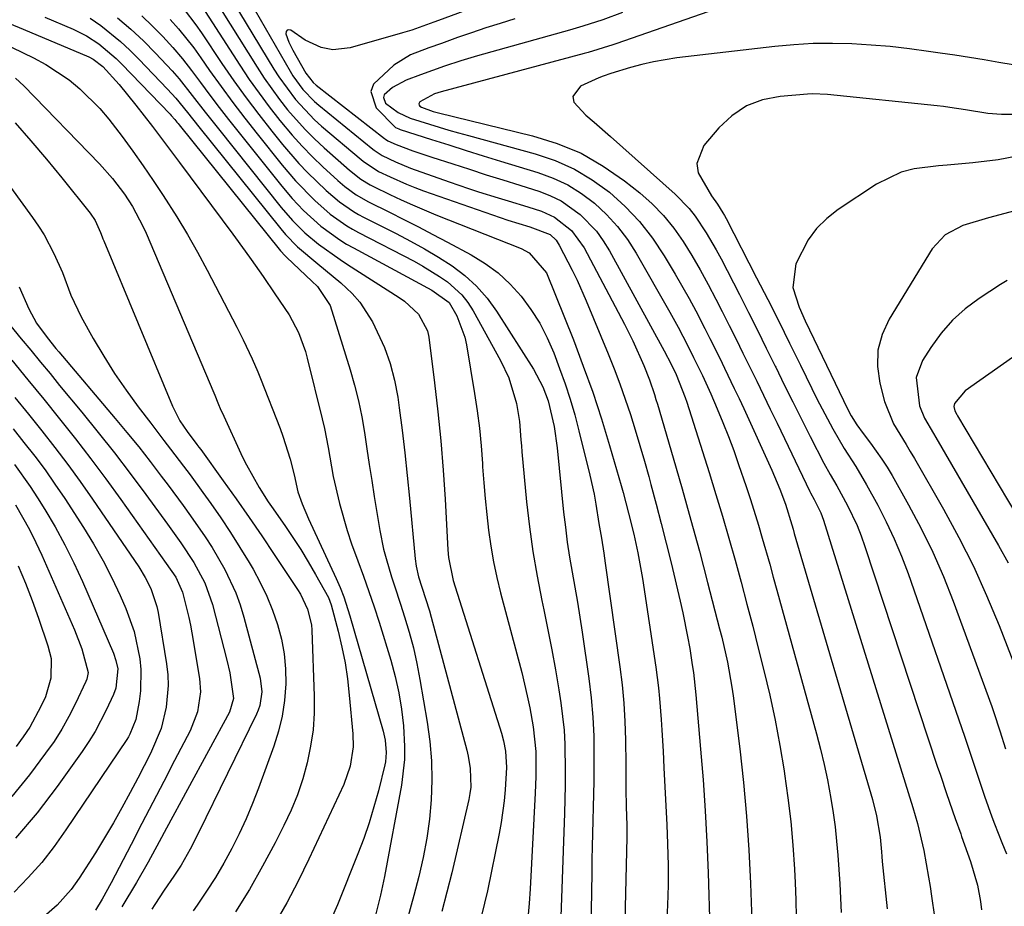
# Model space of a CAD drawing. Units: inches. Extents: x 1841369 to 1846715, y 426463 to 431718.
# Drawn here: x 1843124 to 1843297, y 428253 to 428409 of the extents above; entities that cross this region are included whole.
import ezdxf

# ---------------------------------------------------------------- set-up
doc = ezdxf.new("R2010")
doc.units = ezdxf.units.IN
doc.header["$MEASUREMENT"] = 0
doc.layers.add('7', color=7, linetype='Continuous')
doc.layers.add('8', color=7, linetype='Continuous')

msp = doc.modelspace()

# ---------------------------------------------------------------- linework, layer by layer
at = {"layer": '7', "color": 18}
for points in [[(1843156.44, 428420.06, 1732), (1843168.67, 428399.86, 1732), (1843169.54, 428398.48, 1732), (1843172.46, 428394.52, 1732), (1843175.83, 428390.96, 1732), (1843177.05, 428389.87, 1732), (1843183.98, 428383.98, 1732), (1843184.34, 428383.69, 1732), (1843187.04, 428381.92, 1732), (1843189.06, 428380.95, 1732), (1843191.96, 428379.66, 1732), (1843193.43, 428379.08, 1732), (1843194.92, 428378.53, 1732), (1843209.74, 428373.39, 1732), (1843213.61, 428372.2, 1732), (1843217.17, 428370.84, 1732), (1843218.22, 428369.83, 1732), (1843218.75, 428369, 1732), (1843221.02, 428364.61, 1732), (1843221.88, 428362.83, 1732), (1843223.47, 428359.22, 1732), (1843227.32, 428349.95, 1732), (1843228.37, 428347.31, 1732), (1843229.38, 428344.66, 1732), (1843230.33, 428341.98, 1732), (1843231.23, 428339.29, 1732), (1843232.07, 428336.58, 1732), (1843232.9, 428333.86, 1732), (1843233.68, 428331.13, 1732), (1843234.45, 428328.4, 1732), (1843234.82, 428327.02, 1732), (1843235.74, 428323.58, 1732), (1843236.64, 428320.15, 1732), (1843237.51, 428316.7, 1732), (1843238.36, 428313.25, 1732), (1843239.97, 428306.56, 1732), (1843240.44, 428304.5, 1732), (1843241.27, 428300.34, 1732), (1843241.63, 428298.25, 1732), (1843242.08, 428295.37, 1732), (1843242.27, 428294.06, 1732), (1843242.69, 428290.11, 1732), (1843243.54, 428280.61, 1732), (1843243.98, 428275.2, 1732), (1843244.35, 428269.78, 1732), (1843244.63, 428264.36, 1732), (1843244.85, 428258.93, 1732), (1843245.16, 428249.07, 1732)], [(1843156.26, 428415.36, 1734), (1843165.73, 428400.21, 1734), (1843166.99, 428398.28, 1734), (1843169.67, 428394.53, 1734), (1843171.1, 428392.71, 1734), (1843174.16, 428389.26, 1734), (1843175.8, 428387.64, 1734), (1843177.49, 428386.07, 1734), (1843181.93, 428382.16, 1734), (1843183.95, 428380.56, 1734), (1843185.6, 428379.55, 1734), (1843186.17, 428379.26, 1734), (1843189, 428377.89, 1734), (1843191, 428376.94, 1734), (1843193.02, 428376.03, 1734), (1843197.11, 428374.31, 1734), (1843212.06, 428368.37, 1734), (1843213.48, 428367.66, 1734), (1843216.54, 428364.14, 1734), (1843221.22, 428352.37, 1734), (1843222.96, 428347.79, 1734), (1843224.62, 428343.18, 1734), (1843226.14, 428338.52, 1734), (1843227.57, 428333.83, 1734), (1843229.6, 428326.82, 1734), (1843229.94, 428325.61, 1734), (1843230.91, 428321.97, 1734), (1843231.81, 428318.3, 1734), (1843232.55, 428315.05, 1734), (1843233.37, 428310.53, 1734), (1843235.69, 428295, 1734), (1843236.16, 428291.33, 1734), (1843236.35, 428289.49, 1734), (1843236.63, 428285.8, 1734), (1843236.75, 428283.95, 1734), (1843236.96, 428280.26, 1734), (1843237.11, 428277.31, 1734), (1843237.28, 428273.98, 1734), (1843237.45, 428270.66, 1734), (1843237.6, 428267.33, 1734), (1843237.76, 428264, 1734), (1843237.87, 428260.2, 1734), (1843237.87, 428256.72, 1734), (1843237.75, 428253.23, 1734), (1843237.55, 428249.75, 1734)], [(1843152.95, 428410.28, 1738), (1843155.01, 428407.61, 1738), (1843155.98, 428406.23, 1738), (1843159.57, 428400.86, 1738), (1843161.67, 428397.82, 1738), (1843163.81, 428394.82, 1738), (1843166.04, 428391.88, 1738), (1843168.31, 428388.98, 1738), (1843170.18, 428386.66, 1738), (1843173.06, 428383.33, 1738), (1843174.58, 428381.75, 1738), (1843177.88, 428378.56, 1738), (1843180.17, 428376.6, 1738), (1843182.65, 428374.88, 1738), (1843183.52, 428374.38, 1738), (1843184.41, 428373.9, 1738), (1843190.13, 428371.01, 1738), (1843192.64, 428369.69, 1738), (1843195.12, 428368.31, 1738), (1843197.54, 428366.85, 1738), (1843199.94, 428365.33, 1738), (1843202.18, 428363.64, 1738), (1843204.26, 428361.79, 1738), (1843206.08, 428359.69, 1738), (1843207.73, 428357.42, 1738), (1843214.23, 428347.21, 1738), (1843215.86, 428344.12, 1738), (1843216.78, 428341.71, 1738), (1843217.87, 428337.17, 1738), (1843218.4, 428333.46, 1738), (1843219.52, 428322.18, 1738), (1843219.82, 428319.53, 1738), (1843220.16, 428316.89, 1738), (1843220.57, 428314.25, 1738), (1843221.02, 428311.62, 1738), (1843221.49, 428309, 1738), (1843221.95, 428306.37, 1738), (1843222.37, 428303.73, 1738), (1843222.77, 428301.1, 1738), (1843223.95, 428292.96, 1738), (1843224.36, 428289.6, 1738), (1843224.66, 428286.23, 1738), (1843224.8, 428282.86, 1738), (1843224.84, 428279.48, 1738), (1843224.82, 428277.3, 1738), (1843224.79, 428275, 1738), (1843224.69, 428270.4, 1738), (1843224.63, 428268.1, 1738), (1843224.52, 428263.51, 1738), (1843224.47, 428261.21, 1738), (1843224.44, 428258.91, 1738), (1843224.25, 428245.72, 1738)], [(1843156.1, 428410.75, 1736), (1843162.7, 428400.55, 1736), (1843164.36, 428398.06, 1736), (1843166.08, 428395.61, 1736), (1843167.87, 428393.22, 1736), (1843169.72, 428390.86, 1736), (1843171.91, 428388.25, 1736), (1843173.63, 428386.34, 1736), (1843175.44, 428384.5, 1736), (1843177.3, 428382.72, 1736), (1843179.89, 428380.35, 1736), (1843181.15, 428379.27, 1736), (1843183.15, 428377.81, 1736), (1843185.29, 428376.58, 1736), (1843188.95, 428374.78, 1736), (1843191.51, 428373.5, 1736), (1843194.06, 428372.2, 1736), (1843196.6, 428370.87, 1736), (1843199.13, 428369.53, 1736), (1843203.31, 428367.29, 1736), (1843205.75, 428365.79, 1736), (1843208.05, 428364.11, 1736), (1843210.13, 428362.16, 1736), (1843212.07, 428360.04, 1736), (1843213.77, 428357.72, 1736), (1843215.32, 428355.31, 1736), (1843216.62, 428352.75, 1736), (1843217.77, 428350.11, 1736), (1843218.81, 428347.37, 1736), (1843219.78, 428344.68, 1736), (1843220.68, 428341.96, 1736), (1843221.48, 428339.21, 1736), (1843222.21, 428336.44, 1736), (1843224.12, 428328.67, 1736), (1843224.87, 428325.29, 1736), (1843225.18, 428323.58, 1736), (1843225.72, 428320.19, 1736), (1843226.14, 428317.58, 1736), (1843226.57, 428314.96, 1736), (1843226.7, 428314.09, 1736), (1843226.83, 428313.22, 1736), (1843229.4, 428295.05, 1736), (1843229.79, 428291.85, 1736), (1843230.09, 428288.65, 1736), (1843230.27, 428285.45, 1736), (1843230.37, 428282.23, 1736), (1843230.41, 428277.92, 1736), (1843230.42, 428276.86, 1736), (1843230.42, 428273.66, 1736), (1843230.48, 428270.46, 1736), (1843230.61, 428267.27, 1736), (1843230.62, 428266.21, 1736), (1843230.61, 428265.15, 1736), (1843230.27, 428250.38, 1736)], [(1843205.79, 428411.43, 1728), (1843197.55, 428408.39, 1728), (1843196.77, 428408.1, 1728), (1843192.86, 428406.71, 1728), (1843192.07, 428406.46, 1728), (1843191.27, 428406.23, 1728), (1843182.07, 428403.58, 1728), (1843179.01, 428403.26, 1728), (1843176.97, 428403.63, 1728), (1843174.18, 428404.95, 1728), (1843171.67, 428406.68, 1728), (1843171.3, 428406.74, 1728), (1843171.02, 428406.68, 1728), (1843170.86, 428406.43, 1728), (1843170.8, 428406.06, 1728), (1843171.33, 428404.57, 1728), (1843171.66, 428403.85, 1728), (1843172.02, 428403.15, 1728), (1843174.29, 428399.15, 1728), (1843175.57, 428397.5, 1728), (1843176.1, 428397.05, 1728), (1843188.12, 428387.67, 1728), (1843188.28, 428387.55, 1728), (1843188.69, 428387.29, 1728), (1843190.12, 428386.64, 1728), (1843193.09, 428385.52, 1728), (1843196.42, 428384.39, 1728), (1843200.06, 428383.22, 1728), (1843203, 428382.28, 1728), (1843205.94, 428381.34, 1728), (1843208.88, 428380.41, 1728), (1843211.82, 428379.48, 1728), (1843215.33, 428378.37, 1728), (1843217.24, 428377.63, 1728), (1843219.08, 428376.74, 1728), (1843222.42, 428374.38, 1728), (1843225.27, 428371.42, 1728), (1843226.47, 428369.76, 1728), (1843227.55, 428368, 1728), (1843237.16, 428350.45, 1728), (1843238.38, 428348.09, 1728), (1843239.25, 428346.28, 1728), (1843240.84, 428342.27, 1728), (1843241.12, 428341.45, 1728), (1843245.04, 428329.09, 1728), (1843246.23, 428325.28, 1728), (1843247.39, 428321.45, 1728), (1843248.51, 428317.61, 1728), (1843249.59, 428313.76, 1728), (1843250.64, 428309.91, 1728), (1843251.68, 428306.05, 1728), (1843252.68, 428302.18, 1728), (1843253.67, 428298.3, 1728), (1843254.65, 428294.41, 1728), (1843255.68, 428290.04, 1728), (1843256.63, 428285.66, 1728), (1843257.46, 428281.25, 1728), (1843258.2, 428276.82, 1728), (1843258.29, 428276.25, 1728), (1843258.87, 428272.09, 1728), (1843259.36, 428267.92, 1728), (1843259.73, 428263.74, 1728), (1843260.02, 428259.54, 1728), (1843260.15, 428257.15, 1728), (1843260.27, 428254.15, 1728), (1843260.32, 428251.15, 1728)], [(1843246.16, 428410.39, 1722), (1843228.84, 428404.37, 1722), (1843228.13, 428404.12, 1722), (1843223.82, 428402.77, 1722), (1843223.09, 428402.57, 1722), (1843198.01, 428395.88, 1722), (1843196.84, 428395.54, 1722), (1843194.31, 428394.14, 1722), (1843194.11, 428393.75, 1722), (1843194.16, 428393.55, 1722), (1843194.3, 428393.34, 1722), (1843194.56, 428393.16, 1722), (1843196.62, 428392.43, 1722), (1843197.54, 428392.2, 1722), (1843214.07, 428388.17, 1722), (1843218.4, 428386.81, 1722), (1843222.57, 428385.1, 1722), (1843226.48, 428382.86, 1722), (1843230.21, 428380.27, 1722), (1843232.88, 428378.15, 1722), (1843235.04, 428376.24, 1722), (1843237.05, 428374.21, 1722), (1843238.85, 428371.98, 1722), (1843240.5, 428369.62, 1722), (1843242, 428367.15, 1722), (1843243.46, 428364.64, 1722), (1843244.85, 428362.1, 1722), (1843246.2, 428359.54, 1722), (1843247.32, 428357.35, 1722), (1843248.55, 428354.91, 1722), (1843249.77, 428352.47, 1722), (1843250.98, 428350.03, 1722), (1843252.19, 428347.58, 1722), (1843253.38, 428345.12, 1722), (1843254.57, 428342.67, 1722), (1843255.76, 428340.21, 1722), (1843256.95, 428337.75, 1722), (1843262.7, 428325.8, 1722), (1843262.81, 428325.56, 1722), (1843263.46, 428324.4, 1722), (1843264.63, 428322.03, 1722), (1843264.86, 428321.41, 1722), (1843265.08, 428320.78, 1722), (1843280.8, 428270.35, 1722), (1843281.62, 428267.55, 1722), (1843282.72, 428262.81, 1722), (1843283.54, 428258.14, 1722), (1843283.8, 428256.49, 1722), (1843284.06, 428254.84, 1722), (1843284.6, 428251.22, 1722)], [(1843128.53, 428408.97, 1748), (1843133.45, 428406.86, 1748), (1843135.8, 428405.69, 1748), (1843138.01, 428404.26, 1748), (1843141.02, 428401.73, 1748), (1843141.96, 428400.8, 1748), (1843150.47, 428391.94, 1748), (1843150.68, 428391.72, 1748), (1843151.29, 428391.03, 1748), (1843151.69, 428390.56, 1748), (1843151.88, 428390.32, 1748), (1843152.07, 428390.08, 1748), (1843169.85, 428368, 1748), (1843170.65, 428367.09, 1748), (1843170.94, 428366.8, 1748), (1843175.37, 428362.66, 1748), (1843176.34, 428361.71, 1748), (1843178.57, 428358.42, 1748), (1843182.07, 428347.13, 1748), (1843182.84, 428344.41, 1748), (1843183.53, 428341.67, 1748), (1843184.09, 428338.89, 1748), (1843184.57, 428336.1, 1748), (1843184.98, 428333.29, 1748), (1843185.41, 428330.49, 1748), (1843185.85, 428327.69, 1748), (1843186.3, 428324.89, 1748), (1843187.28, 428318.93, 1748), (1843187.94, 428315.65, 1748), (1843188.36, 428314.04, 1748), (1843189.34, 428310.83, 1748), (1843189.85, 428309.24, 1748), (1843190.88, 428306.05, 1748), (1843191.6, 428303.83, 1748), (1843192.42, 428301.12, 1748), (1843193.16, 428298.38, 1748), (1843193.78, 428295.61, 1748), (1843194.31, 428292.83, 1748), (1843195.58, 428285.33, 1748), (1843196.03, 428281.95, 1748), (1843196.32, 428278.56, 1748), (1843196.38, 428275.15, 1748), (1843196.28, 428271.74, 1748), (1843195.96, 428268.34, 1748), (1843195.52, 428264.96, 1748), (1843194.88, 428261.61, 1748), (1843194.13, 428258.28, 1748), (1843193.26, 428254.93, 1748), (1843192.12, 428250.91, 1748)], [(1843136.46, 428408.76, 1746), (1843138.31, 428407.51, 1746), (1843141.8, 428404.71, 1746), (1843143.44, 428403.19, 1746), (1843145.02, 428401.61, 1746), (1843150.01, 428396.36, 1746), (1843151.46, 428394.77, 1746), (1843153.51, 428392.27, 1746), (1843155.53, 428389.74, 1746), (1843169.92, 428371.83, 1746), (1843170.7, 428370.88, 1746), (1843172.83, 428368.68, 1746), (1843176.38, 428365.72, 1746), (1843177.73, 428364.6, 1746), (1843180.41, 428362.36, 1746), (1843182.41, 428360.51, 1746), (1843183.78, 428358.99, 1746), (1843185.98, 428355.53, 1746), (1843188.08, 428351.03, 1746), (1843189.11, 428348.2, 1746), (1843189.86, 428345.29, 1746), (1843190.42, 428342.31, 1746), (1843190.67, 428340.46, 1746), (1843191.18, 428336.51, 1746), (1843191.66, 428332.56, 1746), (1843192.08, 428328.6, 1746), (1843192.47, 428324.64, 1746), (1843193.46, 428313.97, 1746), (1843193.63, 428312.69, 1746), (1843194.08, 428310.81, 1746), (1843195.31, 428306.99, 1746), (1843195.97, 428304.84, 1746), (1843196.27, 428303.76, 1746), (1843202.52, 428280.45, 1746), (1843202.77, 428279.38, 1746), (1843203.13, 428277.21, 1746), (1843203.22, 428273.92, 1746), (1843203.08, 428272.84, 1746), (1843202.88, 428271.76, 1746), (1843199.91, 428258.92, 1746), (1843198.13, 428252.1, 1746)], [(1843141.27, 428408.83, 1744), (1843143.6, 428406.88, 1744), (1843145.81, 428404.81, 1744), (1843147.95, 428402.66, 1744), (1843150.82, 428399.56, 1744), (1843152.05, 428398.16, 1744), (1843154.38, 428395.25, 1744), (1843156.65, 428392.29, 1744), (1843157.8, 428390.83, 1744), (1843158.96, 428389.37, 1744), (1843169.99, 428375.61, 1744), (1843171.98, 428373.29, 1744), (1843174.13, 428371.12, 1744), (1843176.54, 428369.16, 1744), (1843180.32, 428366.44, 1744), (1843181.62, 428365.59, 1744), (1843190.68, 428359.82, 1744), (1843191.61, 428359.17, 1744), (1843194.08, 428356.86, 1744), (1843195.61, 428353.95, 1744), (1843195.85, 428352.87, 1744), (1843196.87, 428344.85, 1744), (1843197.47, 428339.76, 1744), (1843197.99, 428334.66, 1744), (1843198.39, 428329.55, 1744), (1843198.73, 428324.43, 1744), (1843199.2, 428315.56, 1744), (1843199.31, 428314.19, 1744), (1843200.12, 428310.18, 1744), (1843208.6, 428283.38, 1744), (1843208.97, 428282.04, 1744), (1843209.34, 428280.27, 1744), (1843209.5, 428277.37, 1744), (1843209.24, 428273.49, 1744), (1843209.06, 428271.56, 1744), (1843208.54, 428267.72, 1744), (1843208.19, 428265.81, 1744), (1843206.14, 428255.76, 1744), (1843204.67, 428249.49, 1744)], [(1843145.51, 428409.19, 1742), (1843147.4, 428407.41, 1742), (1843149.22, 428405.55, 1742), (1843150.96, 428403.62, 1742), (1843152.64, 428401.64, 1742), (1843154.26, 428399.6, 1742), (1843155.82, 428397.52, 1742), (1843157.48, 428395.28, 1742), (1843159.08, 428393.15, 1742), (1843160.71, 428391.04, 1742), (1843162.36, 428388.95, 1742), (1843170.06, 428379.35, 1742), (1843171.89, 428377.18, 1742), (1843173.89, 428375.04, 1742), (1843176.94, 428372.29, 1742), (1843180.27, 428369.89, 1742), (1843181.44, 428369.18, 1742), (1843182.64, 428368.51, 1742), (1843196.42, 428361.11, 1742), (1843199.46, 428358.91, 1742), (1843200.81, 428356.6, 1742), (1843202.2, 428352.83, 1742), (1843202.49, 428351.52, 1742), (1843203.9, 428342.99, 1742), (1843204.36, 428339.93, 1742), (1843204.75, 428336.87, 1742), (1843205.05, 428333.79, 1742), (1843205.28, 428330.71, 1742), (1843205.31, 428330.12, 1742), (1843205.51, 428327.33, 1742), (1843205.74, 428324.54, 1742), (1843206.02, 428321.76, 1742), (1843206.34, 428318.98, 1742), (1843206.74, 428316.21, 1742), (1843207.22, 428313.46, 1742), (1843207.8, 428310.73, 1742), (1843208.46, 428308.01, 1742), (1843212.16, 428294.05, 1742), (1843213.14, 428289.94, 1742), (1843213.56, 428287.87, 1742), (1843214.16, 428284.5, 1742), (1843214.62, 428280.17, 1742), (1843214.63, 428275.79, 1742), (1843214.59, 428274.33, 1742), (1843214.52, 428272.88, 1742), (1843213.65, 428256.11, 1742), (1843213.47, 428253.52, 1742), (1843213.23, 428250.94, 1742)], [(1843210.93, 428408.65, 1726), (1843208.4, 428407.88, 1726), (1843205.88, 428407.08, 1726), (1843203.38, 428406.23, 1726), (1843200.88, 428405.37, 1726), (1843198.07, 428404.37, 1726), (1843195.89, 428403.58, 1726), (1843192.65, 428402.35, 1726), (1843189.71, 428400.57, 1726), (1843186.18, 428397.23, 1726), (1843185.7, 428395.9, 1726), (1843186.63, 428393.06, 1726), (1843190.04, 428389.63, 1726), (1843190.58, 428389.39, 1726), (1843190.86, 428389.29, 1726), (1843196.34, 428387.52, 1726), (1843199.37, 428386.55, 1726), (1843202.4, 428385.59, 1726), (1843205.43, 428384.65, 1726), (1843208.47, 428383.72, 1726), (1843214.98, 428381.75, 1726), (1843217.67, 428380.75, 1726), (1843220.25, 428379.55, 1726), (1843222.66, 428378.04, 1726), (1843224.95, 428376.33, 1726), (1843227.05, 428374.36, 1726), (1843228.99, 428372.26, 1726), (1843230.7, 428369.96, 1726), (1843232.25, 428367.55, 1726), (1843238.15, 428357.21, 1726), (1843239.59, 428354.61, 1726), (1843241.24, 428351.42, 1726), (1843242.3, 428349.31, 1726), (1843243.85, 428346.14, 1726), (1843245.31, 428342.92, 1726), (1843246.45, 428340.28, 1726), (1843247.46, 428337.87, 1726), (1843248.43, 428335.44, 1726), (1843249.35, 428333, 1726), (1843250.22, 428330.53, 1726), (1843251.55, 428326.64, 1726), (1843252.29, 428324.39, 1726), (1843253.71, 428319.87, 1726), (1843254.37, 428317.6, 1726), (1843255.66, 428313.04, 1726), (1843256.3, 428310.76, 1726), (1843256.93, 428308.48, 1726), (1843263.89, 428283.31, 1726), (1843264.59, 428280.62, 1726), (1843265.23, 428277.92, 1726), (1843265.8, 428275.2, 1726), (1843266.41, 428271.94, 1726), (1843266.8, 428269.46, 1726), (1843267.14, 428266.98, 1726), (1843267.41, 428264.48, 1726), (1843267.62, 428261.98, 1726), (1843267.79, 428259.48, 1726), (1843267.94, 428256.97, 1726), (1843268.06, 428254.46, 1726), (1843268.18, 428251.95, 1726)], [(1843229.85, 428409.78, 1724), (1843226.4, 428408.49, 1724), (1843222.9, 428407.37, 1724), (1843220.55, 428406.69, 1724), (1843204.4, 428402.16, 1724), (1843201.51, 428401.3, 1724), (1843198.62, 428400.35, 1724), (1843194.39, 428398.83, 1724), (1843191.92, 428397.91, 1724), (1843189.47, 428396.62, 1724), (1843188.06, 428395.34, 1724), (1843187.91, 428394.86, 1724), (1843188.28, 428393.88, 1724), (1843190.47, 428392.26, 1724), (1843192.58, 428391.28, 1724), (1843195.96, 428390.18, 1724), (1843199.38, 428389.17, 1724), (1843201.09, 428388.69, 1724), (1843202.81, 428388.21, 1724), (1843214.55, 428385, 1724), (1843218.05, 428383.8, 1724), (1843221.41, 428382.33, 1724), (1843224.55, 428380.45, 1724), (1843227.55, 428378.29, 1724), (1843230.29, 428375.79, 1724), (1843232.84, 428373.12, 1724), (1843235.1, 428370.2, 1724), (1843237.16, 428367.12, 1724), (1843239.08, 428363.9, 1724), (1843241.53, 428359.63, 1724), (1843242.69, 428357.47, 1724), (1843244.28, 428354.39, 1724), (1843245.16, 428352.64, 1724), (1843246.9, 428349.14, 1724), (1843247.76, 428347.39, 1724), (1843249.45, 428343.86, 1724), (1843250.28, 428342.09, 1724), (1843251.1, 428340.32, 1724), (1843256.02, 428329.54, 1724), (1843257.42, 428326.22, 1724), (1843258.41, 428323.55, 1724), (1843259.54, 428319.91, 1724), (1843259.76, 428319.18, 1724), (1843259.97, 428318.44, 1724), (1843273.7, 428271.75, 1724), (1843274.42, 428268.92, 1724), (1843275.03, 428265.19, 1724), (1843275.25, 428262.62, 1724), (1843275.33, 428261.76, 1724), (1843275.42, 428260.91, 1724), (1843276.28, 428252.59, 1724)], [(1843120.84, 428404.58, 1752), (1843126.53, 428401.84, 1752), (1843128.69, 428400.68, 1752), (1843132.76, 428397.96, 1752), (1843134.66, 428396.4, 1752), (1843138.15, 428392.95, 1752), (1843139.75, 428391.08, 1752), (1843142.09, 428388.04, 1752), (1843143.94, 428385.48, 1752), (1843145.76, 428382.91, 1752), (1843147.54, 428380.31, 1752), (1843149.29, 428377.68, 1752), (1843151.68, 428373.94, 1752), (1843153.54, 428370.87, 1752), (1843155.3, 428367.75, 1752), (1843156.99, 428364.6, 1752), (1843162.18, 428354.58, 1752), (1843163.29, 428352.37, 1752), (1843164.89, 428349.02, 1752), (1843165.87, 428346.75, 1752), (1843166.33, 428345.6, 1752), (1843169.79, 428336.82, 1752), (1843170.28, 428335.49, 1752), (1843171.56, 428331.45, 1752), (1843172.27, 428328.71, 1752), (1843172.88, 428325.75, 1752), (1843173.65, 428323.63, 1752), (1843174.76, 428321, 1752), (1843179.59, 428310.54, 1752), (1843180.29, 428308.93, 1752), (1843180.94, 428307.3, 1752), (1843182.04, 428303.96, 1752), (1843187.88, 428283.74, 1752), (1843188.23, 428282.16, 1752), (1843188.41, 428280.02, 1752), (1843188.29, 428278.38, 1752), (1843188.17, 428277.84, 1752), (1843187.02, 428273.27, 1752), (1843186.25, 428270.47, 1752), (1843185.41, 428267.69, 1752), (1843184.46, 428264.94, 1752), (1843183.43, 428262.22, 1752), (1843179.85, 428253.28, 1752), (1843178.75, 428250.8, 1752)], [(1843123.37, 428398.29, 1754), (1843124.8, 428396.95, 1754), (1843138.1, 428383.24, 1754), (1843140.39, 428380.69, 1754), (1843142.46, 428377.95, 1754), (1843143.87, 428375.75, 1754), (1843145.72, 428372.29, 1754), (1843146.26, 428371.1, 1754), (1843158.14, 428343.09, 1754), (1843158.32, 428342.66, 1754), (1843158.86, 428341.36, 1754), (1843159.41, 428340.06, 1754), (1843159.61, 428339.64, 1754), (1843163.21, 428331.8, 1754), (1843163.87, 428330.44, 1754), (1843166.08, 428326.51, 1754), (1843167.7, 428323.97, 1754), (1843168.25, 428323.16, 1754), (1843170.6, 428319.81, 1754), (1843172.02, 428317.71, 1754), (1843173.4, 428315.59, 1754), (1843174.72, 428313.43, 1754), (1843176, 428311.24, 1754), (1843178.27, 428307.18, 1754), (1843178.74, 428305.92, 1754), (1843179.97, 428301.28, 1754), (1843180.63, 428298.51, 1754), (1843181.19, 428295.72, 1754), (1843181.6, 428292.91, 1754), (1843181.92, 428290.08, 1754), (1843182.52, 428283.27, 1754), (1843182.57, 428281, 1754), (1843182.08, 428277.63, 1754), (1843180.96, 428274.42, 1754), (1843174.84, 428261.29, 1754), (1843172.95, 428257.43, 1754), (1843170.95, 428253.64, 1754), (1843168.79, 428249.93, 1754)], [(1843299.41, 428391.9, 1718), (1843296.31, 428391.88, 1718), (1843293.94, 428392.05, 1718), (1843290.02, 428392.7, 1718), (1843287.24, 428393.14, 1718), (1843286.15, 428393.28, 1718), (1843285.05, 428393.4, 1718), (1843265.83, 428395.41, 1718), (1843263.16, 428395.5, 1718), (1843262.27, 428395.45, 1718), (1843257.51, 428395.08, 1718), (1843254.43, 428394.45, 1718), (1843251.57, 428393.4, 1718), (1843249.04, 428391.69, 1718), (1843246.74, 428389.55, 1718), (1843244.13, 428386.45, 1718), (1843242.89, 428383.28, 1718), (1843243.14, 428381.65, 1718), (1843245.47, 428377.64, 1718), (1843246.48, 428376.17, 1718), (1843247.45, 428374.68, 1718), (1843247.74, 428374.17, 1718), (1843248.02, 428373.65, 1718), (1843253.37, 428363.27, 1718), (1843255.31, 428359.45, 1718), (1843257.25, 428355.63, 1718), (1843259.15, 428351.8, 1718), (1843261.04, 428347.96, 1718), (1843263.05, 428343.83, 1718), (1843263.94, 428342.05, 1718), (1843264.84, 428340.28, 1718), (1843266.73, 428336.78, 1718), (1843268.71, 428333.33, 1718), (1843270.75, 428330.19, 1718), (1843272.66, 428326.97, 1718), (1843274.62, 428323.39, 1718), (1843276.12, 428320.47, 1718), (1843277.52, 428317.5, 1718), (1843278.78, 428314.47, 1718), (1843279.93, 428311.39, 1718), (1843289.83, 428282.87, 1718), (1843291.19, 428278.84, 1718), (1843292.1, 428276.02, 1718), (1843293.32, 428272.36, 1718), (1843294.65, 428268.73, 1718), (1843295.11, 428267.53, 1718), (1843296.41, 428264.24, 1718), (1843297.19, 428262.23, 1718)], [(1843113.04, 428392.14, 1758), (1843126.36, 428373.86, 1758), (1843127.4, 428372.34, 1758), (1843128.38, 428370.79, 1758), (1843130.1, 428367.54, 1758), (1843131.59, 428364.17, 1758), (1843133.06, 428360.22, 1758), (1843134.86, 428356.42, 1758), (1843137, 428352.61, 1758), (1843138.83, 428349.52, 1758), (1843140.74, 428346.49, 1758), (1843142.77, 428343.54, 1758), (1843144.89, 428340.64, 1758), (1843147.1, 428337.75, 1758), (1843149.4, 428334.74, 1758), (1843150.55, 428333.23, 1758), (1843152.85, 428330.22, 1758), (1843153.99, 428328.7, 1758), (1843156.21, 428325.63, 1758), (1843157.6, 428323.69, 1758), (1843159.36, 428321.15, 1758), (1843161.07, 428318.59, 1758), (1843162.72, 428315.98, 1758), (1843164.33, 428313.35, 1758), (1843165.04, 428312.16, 1758), (1843166.31, 428309.82, 1758), (1843167.47, 428307.44, 1758), (1843168.47, 428304.97, 1758), (1843169.35, 428302.46, 1758), (1843170.01, 428299.9, 1758), (1843170.5, 428297.31, 1758), (1843170.72, 428294.68, 1758), (1843170.77, 428292.03, 1758), (1843170.54, 428289.11, 1758), (1843170.15, 428286.41, 1758), (1843169.51, 428283.76, 1758), (1843168.69, 428281.14, 1758), (1843166.01, 428273.78, 1758), (1843164.96, 428271.07, 1758), (1843163.83, 428268.39, 1758), (1843162.6, 428265.77, 1758), (1843161.29, 428263.17, 1758), (1843159.88, 428260.63, 1758), (1843158.42, 428258.12, 1758), (1843156.85, 428255.67, 1758), (1843155.23, 428253.26, 1758), (1843154.51, 428252.24, 1758)], [(1843123.29, 428390.46, 1756), (1843126.08, 428387.28, 1756), (1843128.81, 428384.04, 1756), (1843131.5, 428380.77, 1756), (1843136.45, 428374.59, 1756), (1843137.32, 428373.32, 1756), (1843138.28, 428371.2, 1756), (1843138.54, 428370.46, 1756), (1843138.68, 428370.09, 1756), (1843138.83, 428369.72, 1756), (1843150.89, 428340.75, 1756), (1843152.2, 428338.2, 1756), (1843153.5, 428336.29, 1756), (1843155.19, 428334.04, 1756), (1843155.52, 428333.58, 1756), (1843155.85, 428333.13, 1756), (1843159.8, 428327.67, 1756), (1843162.09, 428324.47, 1756), (1843164.35, 428321.25, 1756), (1843166.57, 428318, 1756), (1843168.76, 428314.73, 1756), (1843172.84, 428308.57, 1756), (1843173.35, 428307.75, 1756), (1843174.59, 428305.16, 1756), (1843175.27, 428302.39, 1756), (1843175.35, 428301.44, 1756), (1843175.76, 428289.87, 1756), (1843175.74, 428286.93, 1756), (1843175.56, 428284, 1756), (1843175.14, 428281.1, 1756), (1843174.55, 428278.22, 1756), (1843173.75, 428275.38, 1756), (1843172.82, 428272.59, 1756), (1843171.7, 428269.88, 1756), (1843170.46, 428267.2, 1756), (1843168.91, 428264.16, 1756), (1843166.71, 428260.05, 1756), (1843164.4, 428256, 1756), (1843161.93, 428252.06, 1756)], [(1843299.1, 428384.57, 1716), (1843295.77, 428383.97, 1716), (1843291.3, 428383.41, 1716), (1843286.8, 428383.03, 1716), (1843285.3, 428382.9, 1716), (1843281.03, 428382.36, 1716), (1843278.72, 428381.76, 1716), (1843274.41, 428379.65, 1716), (1843267.66, 428375.24, 1716), (1843265.66, 428373.67, 1716), (1843263.87, 428371.93, 1716), (1843262.41, 428369.9, 1716), (1843260.27, 428365.73, 1716), (1843259.73, 428361.54, 1716), (1843260.83, 428358.09, 1716), (1843261.88, 428355.71, 1716), (1843269.37, 428340.18, 1716), (1843269.94, 428339.07, 1716), (1843270.93, 428337.47, 1716), (1843272.04, 428335.94, 1716), (1843273.36, 428334.24, 1716), (1843275.36, 428331.47, 1716), (1843276.27, 428330.04, 1716), (1843277.14, 428328.57, 1716), (1843280.04, 428323.42, 1716), (1843282.23, 428319.31, 1716), (1843284.28, 428315.13, 1716), (1843286.13, 428310.86, 1716), (1843287.84, 428306.53, 1716), (1843294.62, 428288.06, 1716), (1843295, 428287.01, 1716), (1843296.04, 428283.83, 1716), (1843297.02, 428280.63, 1716)], [(1843298.67, 428375.01, 1714), (1843294.07, 428373.77, 1714), (1843289.52, 428372.41, 1714), (1843286.45, 428370.82, 1714), (1843284.14, 428368.35, 1714), (1843276.6, 428356.02, 1714), (1843275.39, 428353.32, 1714), (1843274.64, 428350.57, 1714), (1843274.58, 428347.71, 1714), (1843274.98, 428344.78, 1714), (1843275.83, 428341.56, 1714), (1843277.39, 428337.65, 1714), (1843279.61, 428334.01, 1714), (1843280.33, 428332.79, 1714), (1843281.05, 428331.56, 1714), (1843286.13, 428322.7, 1714), (1843288.84, 428317.73, 1714), (1843291.39, 428312.68, 1714), (1843293.72, 428307.53, 1714), (1843295.9, 428302.3, 1714), (1843299.44, 428293.24, 1714)], [(1843297.31, 428362.78, 1712), (1843296.16, 428362.08, 1712), (1843292.42, 428359.63, 1712), (1843289.98, 428357.81, 1712), (1843287.73, 428355.8, 1712), (1843285.74, 428353.52, 1712), (1843283.94, 428351.06, 1712), (1843282.45, 428348.73, 1712), (1843281.33, 428345.75, 1712), (1843281.97, 428340.81, 1712), (1843282.82, 428338.64, 1712), (1843284.41, 428335.96, 1712), (1843284.81, 428335.28, 1712), (1843295.82, 428316.31, 1712), (1843297.5, 428313.28, 1712)], [(1843117.59, 428360.78, 1762), (1843124.36, 428352.58, 1762), (1843126.05, 428350.54, 1762), (1843127.74, 428348.49, 1762), (1843129.43, 428346.45, 1762), (1843131.11, 428344.4, 1762), (1843135.01, 428339.68, 1762), (1843137.89, 428336.13, 1762), (1843140.72, 428332.55, 1762), (1843143.49, 428328.92, 1762), (1843146.22, 428325.26, 1762), (1843150, 428320.08, 1762), (1843152.39, 428316.76, 1762), (1843154.66, 428313.36, 1762), (1843156.57, 428309.77, 1762), (1843157.93, 428305.95, 1762), (1843160.44, 428296.22, 1762), (1843160.95, 428294, 1762), (1843161.6, 428289.5, 1762), (1843160.91, 428287.07, 1762), (1843149.85, 428266.75, 1762), (1843148.56, 428264.36, 1762), (1843146.64, 428260.77, 1762), (1843144.61, 428257.23, 1762), (1843142.04, 428252.95, 1762)], [(1843122.69, 428348.81, 1764), (1843125.5, 428345.39, 1764), (1843128.31, 428341.95, 1764), (1843131.1, 428338.51, 1764), (1843133.86, 428335.04, 1764), (1843136.57, 428331.53, 1764), (1843139.22, 428327.98, 1764), (1843141.83, 428324.39, 1764), (1843149.82, 428313.18, 1764), (1843151.48, 428310.76, 1764), (1843152.65, 428308.12, 1764), (1843153.78, 428303.69, 1764), (1843154.06, 428302.34, 1764), (1843154.3, 428300.98, 1764), (1843155.62, 428292.99, 1764), (1843155.79, 428290.64, 1764), (1843155.26, 428287.14, 1764), (1843153.98, 428283.83, 1764), (1843151.27, 428278.59, 1764), (1843149.36, 428274.91, 1764), (1843147.46, 428271.24, 1764), (1843145.55, 428267.56, 1764), (1843143.65, 428263.88, 1764), (1843140.15, 428257.15, 1764), (1843138.58, 428254.29, 1764), (1843137.4, 428252.34, 1764)], [(1843123.27, 428342.27, 1766), (1843125.62, 428339.36, 1766), (1843127.96, 428336.45, 1766), (1843130.27, 428333.51, 1766), (1843132.53, 428330.54, 1766), (1843134.72, 428327.52, 1766), (1843136.86, 428324.46, 1766), (1843144.97, 428312.59, 1766), (1843146.13, 428310.72, 1766), (1843147.12, 428308.76, 1766), (1843148.15, 428305.64, 1766), (1843148.37, 428304.57, 1766), (1843149.87, 428295.54, 1766), (1843150.09, 428293.64, 1766), (1843150.17, 428291.74, 1766), (1843149.81, 428287.95, 1766), (1843148.91, 428284.22, 1766), (1843147.02, 428279.82, 1766), (1843144.83, 428275.53, 1766), (1843143.49, 428272.98, 1766), (1843142.03, 428270.3, 1766), (1843140.54, 428267.65, 1766), (1843138.98, 428265.03, 1766), (1843137.38, 428262.44, 1766), (1843134.56, 428257.99, 1766), (1843133.14, 428255.97, 1766), (1843130.65, 428253.24, 1766), (1843127.85, 428250.81, 1766)], [(1843122.95, 428336.78, 1768), (1843124.85, 428334.4, 1768), (1843126.73, 428332, 1768), (1843128.55, 428329.56, 1768), (1843130.29, 428327.07, 1768), (1843131.99, 428324.54, 1768), (1843135.27, 428319.49, 1768), (1843137.05, 428316.59, 1768), (1843138.74, 428313.65, 1768), (1843140.27, 428310.62, 1768), (1843141.7, 428307.54, 1768), (1843142.69, 428305.29, 1768), (1843144.15, 428301.22, 1768), (1843145.16, 428296.44, 1768), (1843145.35, 428294.57, 1768), (1843145.3, 428290.83, 1768), (1843145.06, 428288.96, 1768), (1843144.47, 428285.78, 1768), (1843143.44, 428283.25, 1768), (1843143.17, 428282.77, 1768), (1843142.87, 428282.31, 1768), (1843132.21, 428266.43, 1768), (1843130.14, 428263.54, 1768), (1843127.96, 428260.74, 1768), (1843125.6, 428258.09, 1768), (1843123.13, 428255.53, 1768)], [(1843123.36, 428323.44, 1772), (1843125.83, 428319.1, 1772), (1843126.94, 428316.86, 1772), (1843127.99, 428314.59, 1772), (1843133.71, 428301.53, 1772), (1843135.02, 428298.22, 1772), (1843136.11, 428294.03, 1772), (1843135.87, 428292.85, 1772), (1843135.72, 428292.47, 1772), (1843133.9, 428288.59, 1772), (1843132.74, 428286.32, 1772), (1843131.5, 428284.11, 1772), (1843130.12, 428281.97, 1772), (1843128.65, 428279.89, 1772), (1843125.8, 428276.1, 1772), (1843122.7, 428272.29, 1772)], [(1843123.85, 428312.74, 1774), (1843125.1, 428309.71, 1774), (1843126.27, 428306.65, 1774), (1843127.39, 428303.57, 1774), (1843129.06, 428298.73, 1774), (1843129.6, 428296.5, 1774), (1843129.58, 428293.06, 1774), (1843128.6, 428289.77, 1774), (1843127.82, 428288.1, 1774), (1843125.85, 428284.46, 1774), (1843124.7, 428282.73, 1774), (1843123.47, 428281.06, 1774)]]:
    msp.add_polyline3d(points, dxfattribs=at)
at = {"layer": '8', "color": 18}
for points in [[(1843164.5, 428411.65, 1730), (1843171.52, 428399.51, 1730), (1843172.04, 428398.67, 1730), (1843173.78, 428396.29, 1730), (1843175.84, 428394.17, 1730), (1843176.59, 428393.53, 1730), (1843186.04, 428385.82, 1730), (1843186.26, 428385.64, 1730), (1843187.66, 428384.71, 1730), (1843190, 428383.59, 1730), (1843192.67, 428382.51, 1730), (1843199.41, 428380.09, 1730), (1843202.84, 428378.91, 1730), (1843204.57, 428378.35, 1730), (1843208.04, 428377.29, 1730), (1843209.77, 428376.76, 1730), (1843213.23, 428375.68, 1730), (1843215.61, 428374.93, 1730), (1843217.92, 428373.92, 1730), (1843220.88, 428371.56, 1730), (1843223.09, 428368.49, 1730), (1843230.2, 428355.11, 1730), (1843231.67, 428352.19, 1730), (1843233.6, 428347.85, 1730), (1843234.58, 428345.34, 1730), (1843235.44, 428342.78, 1730), (1843235.7, 428341.93, 1730), (1843235.96, 428341.07, 1730), (1843238.73, 428331.69, 1730), (1843240.31, 428326.24, 1730), (1843241.85, 428320.77, 1730), (1843243.34, 428315.29, 1730), (1843244.78, 428309.8, 1730), (1843246.88, 428301.71, 1730), (1843247.24, 428300.25, 1730), (1843248.25, 428295.86, 1730), (1843249.04, 428291.44, 1730), (1843249.25, 428289.95, 1730), (1843250.4, 428280.68, 1730), (1843251.05, 428274.78, 1730), (1843251.6, 428268.87, 1730), (1843252, 428262.94, 1730), (1843252.29, 428257.01, 1730), (1843252.64, 428247.21, 1730)], [(1843150.52, 428408.53, 1740), (1843151.94, 428406.92, 1740), (1843154.62, 428403.56, 1740), (1843155.88, 428401.82, 1740), (1843157.4, 428399.64, 1740), (1843159.42, 428396.8, 1740), (1843161.47, 428394, 1740), (1843163.58, 428391.23, 1740), (1843165.73, 428388.5, 1740), (1843170.12, 428383.03, 1740), (1843172.47, 428380.28, 1740), (1843175.87, 428376.79, 1740), (1843178.55, 428374.44, 1740), (1843181.46, 428372.38, 1740), (1843182.49, 428371.78, 1740), (1843183.53, 428371.21, 1740), (1843193.27, 428366.15, 1740), (1843194.79, 428365.32, 1740), (1843197.73, 428363.51, 1740), (1843199.16, 428362.53, 1740), (1843201.68, 428360.25, 1740), (1843202.72, 428358.91, 1740), (1843203.64, 428357.48, 1740), (1843208.46, 428348.78, 1740), (1843209.91, 428345.7, 1740), (1843211.24, 428341.2, 1740), (1843211.78, 428338.05, 1740), (1843212.02, 428334.85, 1740), (1843212.11, 428333.79, 1740), (1843212.21, 428332.72, 1740), (1843213.02, 428323.97, 1740), (1843213.51, 428319.61, 1740), (1843214.1, 428315.27, 1740), (1843214.85, 428310.95, 1740), (1843215.7, 428306.64, 1740), (1843216.04, 428305.04, 1740), (1843216.77, 428301.55, 1740), (1843217.46, 428298.04, 1740), (1843218.09, 428294.52, 1740), (1843218.67, 428291, 1740), (1843219.03, 428288.74, 1740), (1843219.6, 428283.92, 1740), (1843219.73, 428281.5, 1740), (1843219.79, 428276.65, 1740), (1843219.76, 428274.22, 1740), (1843219.64, 428269.36, 1740), (1843219.02, 428251.2, 1740)], [(1843122.29, 428407.83, 1750), (1843124.69, 428406.85, 1750), (1843136.23, 428401.99, 1750), (1843137, 428401.61, 1750), (1843138.7, 428400.31, 1750), (1843141.54, 428397.16, 1750), (1843144.49, 428393.54, 1750), (1843147.38, 428389.77, 1750), (1843148.97, 428387.68, 1750), (1843150.55, 428385.59, 1750), (1843152.12, 428383.49, 1750), (1843161.51, 428370.89, 1750), (1843163.67, 428367.94, 1750), (1843164.72, 428366.46, 1750), (1843166.81, 428363.46, 1750), (1843168.88, 428360.45, 1750), (1843171.35, 428356.76, 1750), (1843173, 428353.64, 1750), (1843174.22, 428350.33, 1750), (1843174.53, 428349.19, 1750), (1843177.18, 428338.52, 1750), (1843177.57, 428336.85, 1750), (1843178.23, 428333.49, 1750), (1843178.51, 428331.79, 1750), (1843179.1, 428328.42, 1750), (1843180.22, 428323.66, 1750), (1843181.55, 428318.95, 1750), (1843182.33, 428316.63, 1750), (1843183.43, 428313.6, 1750), (1843184.42, 428310.93, 1750), (1843185.37, 428308.26, 1750), (1843186.26, 428305.56, 1750), (1843187.13, 428302.86, 1750), (1843189.18, 428296.2, 1750), (1843189.96, 428293.36, 1750), (1843190.61, 428290.49, 1750), (1843191.07, 428287.59, 1750), (1843191.41, 428284.66, 1750), (1843191.61, 428281.05, 1750), (1843191.59, 428278.79, 1750), (1843191.06, 428274.3, 1750), (1843188.1, 428258.27, 1750), (1843187.41, 428254.98, 1750), (1843186.55, 428251.73, 1750)], [(1843298.4, 428400.63, 1720), (1843295.84, 428401.03, 1720), (1843293.27, 428401.46, 1720), (1843290.71, 428401.88, 1720), (1843288.14, 428402.28, 1720), (1843285.57, 428402.67, 1720), (1843283.55, 428402.97, 1720), (1843280.19, 428403.42, 1720), (1843276.82, 428403.8, 1720), (1843273.45, 428404.08, 1720), (1843270.06, 428404.29, 1720), (1843266.68, 428404.36, 1720), (1843263.3, 428404.33, 1720), (1843259.92, 428404.13, 1720), (1843256.55, 428403.82, 1720), (1843239.35, 428401.81, 1720), (1843235.26, 428401.15, 1720), (1843233.24, 428400.67, 1720), (1843231.24, 428400.11, 1720), (1843227.8, 428399.06, 1720), (1843226.46, 428398.63, 1720), (1843225.68, 428398.32, 1720), (1843222.47, 428396.88, 1720), (1843221.12, 428395.06, 1720), (1843221.33, 428394.03, 1720), (1843223.44, 428391.76, 1720), (1843224.9, 428390.55, 1720), (1843227.76, 428388.06, 1720), (1843239.07, 428377.92, 1720), (1843241.51, 428375.43, 1720), (1843242.59, 428374.07, 1720), (1843244.54, 428371.16, 1720), (1843246.3, 428368.14, 1720), (1843247.13, 428366.59, 1720), (1843250.34, 428360.31, 1720), (1843251.93, 428357.18, 1720), (1843253.51, 428354.05, 1720), (1843255.07, 428350.91, 1720), (1843256.61, 428347.77, 1720), (1843256.72, 428347.56, 1720), (1843258.21, 428344.51, 1720), (1843259.71, 428341.48, 1720), (1843261.24, 428338.45, 1720), (1843262.77, 428335.43, 1720), (1843265.15, 428330.75, 1720), (1843266.26, 428328.74, 1720), (1843267.44, 428326.77, 1720), (1843269.3, 428323.32, 1720), (1843270.99, 428319.8, 1720), (1843271.71, 428317.98, 1720), (1843272.37, 428316.14, 1720), (1843285.06, 428277.64, 1720), (1843285.6, 428276.03, 1720), (1843286.68, 428272.8, 1720), (1843288.18, 428268.43, 1720), (1843289.17, 428265.73, 1720), (1843289.34, 428265.28, 1720), (1843290.89, 428260.9, 1720), (1843292.09, 428256.72, 1720), (1843292.64, 428253.88, 1720), (1843292.82, 428252.44, 1720)], [(1843123.98, 428361.67, 1760), (1843125.73, 428357.8, 1760), (1843127.07, 428355.32, 1760), (1843128.89, 428352.76, 1760), (1843130.41, 428350.87, 1760), (1843130.94, 428350.25, 1760), (1843140.85, 428338.6, 1760), (1843142.92, 428336.11, 1760), (1843144.97, 428333.61, 1760), (1843146.96, 428331.06, 1760), (1843148.93, 428328.5, 1760), (1843150.14, 428326.89, 1760), (1843152.79, 428323.3, 1760), (1843154.09, 428321.5, 1760), (1843156.64, 428317.84, 1760), (1843157.84, 428315.96, 1760), (1843160.08, 428312.11, 1760), (1843162, 428308, 1760), (1843162.76, 428305.89, 1760), (1843163.41, 428303.74, 1760), (1843166.26, 428293.07, 1760), (1843166.55, 428290.65, 1760), (1843166.2, 428288.23, 1760), (1843165.94, 428287.46, 1760), (1843165.62, 428286.71, 1760), (1843155.47, 428265.91, 1760), (1843154.01, 428263.04, 1760), (1843152.41, 428260.25, 1760), (1843151.14, 428258.33, 1760), (1843149.45, 428255.87, 1760), (1843147.8, 428253.38, 1760), (1843147.26, 428252.55, 1760)], [(1843305.99, 428354.74, 1710), (1843289.98, 428343.45, 1710), (1843288.07, 428341.23, 1710), (1843287.98, 428340.67, 1710), (1843288.14, 428339.91, 1710), (1843288.47, 428339.28, 1710), (1843288.62, 428339.03, 1710), (1843306.14, 428309.61, 1710)], [(1843123.19, 428330.49, 1770), (1843125.92, 428326.65, 1770), (1843127.2, 428324.68, 1770), (1843128.49, 428322.62, 1770), (1843130.31, 428319.56, 1770), (1843132.03, 428316.44, 1770), (1843133.62, 428313.25, 1770), (1843135.1, 428310.01, 1770), (1843140.53, 428297.43, 1770), (1843140.99, 428296.17, 1770), (1843141.32, 428294.69, 1770), (1843140.99, 428291.27, 1770), (1843140.56, 428290.19, 1770), (1843139.28, 428287.42, 1770), (1843137.33, 428283.7, 1770), (1843136.23, 428281.92, 1770), (1843135.05, 428280.17, 1770), (1843130.69, 428274.06, 1770), (1843127.14, 428269.43, 1770), (1843123.38, 428264.98, 1770)]]:
    msp.add_polyline3d(points, dxfattribs=at)

doc.saveas('drawing.dxf')
